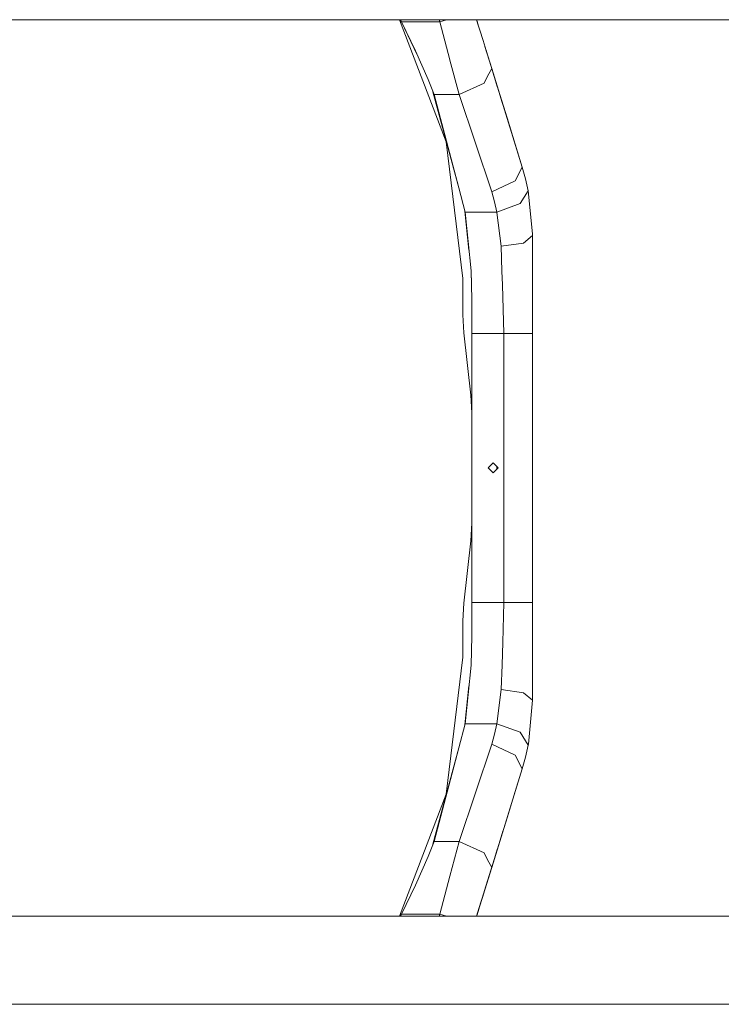
# Model space of a CAD drawing. Units: millimetres. Extents: x 975 to 8657, y -1525 to 1647.
# Drawn here: x 6930 to 7486, y -425 to 356 of the extents above; entities that cross this region are included whole.
import ezdxf
from ezdxf.lldxf.tags import DXFTag

# ---------------------------------------------------------------- set-up
doc = ezdxf.new("R2010")
doc.units = ezdxf.units.MM
doc.layers.add('1', color=7, linetype='Continuous', true_color=0xffffff)
tags = doc.linetypes.add('DASHED', pattern=[25.72, 12.86, -12.86]).pattern_tags.tags
tags[6:7] = [DXFTag(74, 4), DXFTag(75, 0), DXFTag(340, '0'), DXFTag(46, 0.0), DXFTag(50, 0.0), DXFTag(44, 0.0), DXFTag(45, 0.0)]
tags[4:5] = [DXFTag(74, 4), DXFTag(75, 0), DXFTag(340, '0'), DXFTag(46, 0.0), DXFTag(50, 0.0), DXFTag(44, 0.0), DXFTag(45, 0.0)]

msp = doc.modelspace()

# ---------------------------------------------------------------- linework, layer by layer
at = {"layer": '1', "color": 18, "linetype": 'Continuous', "lineweight": 13}
for p, q in [((7203.085333, 355.537504), (6120.84724, 355.537504)), ((7286.638531, 355.537504), (7203.085333, 355.537504)), ((7268.026978, 258.624107), (7230.947537, 355.537504)), ((7232.515961, 353.899688), (7231.588304, 355.537504)), ((7245.159887, 327.635563), (7232.515961, 353.899688)), ((7262.949616, 353.899688), (7232.515961, 353.899688)), ((7243.740708, 330.879807), (7232.515961, 353.899688)), ((7262.949616, 353.899688), (7262.442682, 355.537504)), ((7262.949616, 353.899688), (7268.241101, 355.537504)), ((7270.919472, 323.821306), (7262.949616, 353.899688)), ((7292.222, 355.537504), (7286.638959, 355.537504)), ((7292.222238, 355.537504), (7292.222004, 355.537504)), ((8425.999552, 355.537504), (7292.22227, 355.537504)), ((7297.357231, 338.949382), (7292.222357, 355.537504)), ((7292.317315, 355.230744), (7292.222377, 355.537504)), ((7292.317315, 355.230744), (7292.222377, 355.537504)), ((7292.795904, 353.684672), (7292.222395, 355.537504)), ((7293.533104, 351.303161), (7292.222468, 355.537504)), ((7297.357231, 338.949382), (7299.771935, 331.14633)), ((7253.68467, 308.147907), (7243.740708, 330.879807)), ((7303.708441, 318.429124), (7298.815524, 334.236945)), ((7299.707478, 331.354621), (7299.98365, 330.462366)), ((7299.757191, 331.193973), (7299.98365, 330.462366)), ((7304.174095, 316.924185), (7299.771935, 331.14633)), ((7299.98365, 330.462366), (7299.983642, 330.462364)), ((7299.98365, 330.462366), (7300.288577, 329.477205)), ((7300.139748, 329.958029), (7299.98365, 330.462366)), ((7271.05394, 323.313266), (7270.919472, 323.821306)), ((7278.39914, 296.170205), (7271.05394, 323.313266)), ((7300.658914, 310.242298), (7304.173862, 316.923741)), ((7303.693958, 318.475375), (7303.730637, 318.358243)), ((7303.730637, 318.358243), (7303.73025, 318.358123)), ((7303.730637, 318.358243), (7303.730281, 318.358023)), ((7303.730637, 318.358243), (7308.832935, 301.872707)), ((7304.174076, 316.924147), (7304.174095, 316.924185)), ((7328.400284, 238.655791), (7304.174095, 316.924185)), ((7258.43969, 296.170205), (7253.68467, 308.147907)), ((7278.39914, 296.170205), (7298.05246, 305.287778)), ((7298.05246, 305.287778), (7300.658756, 310.241996)), ((7305.686827, 312.036948), (7307.712225, 305.493563)), ((7312.542143, 289.889582), (7307.110587, 307.437617)), ((7307.712227, 305.493563), (7307.712186, 305.493551)), ((7307.712227, 305.493563), (7307.819033, 305.148357)), ((7307.718598, 305.472973), (7316.341072, 277.61662)), ((7277.992874, 222.101778), (7257.534927, 298.449266)), ((7310.05922, 297.910988), (7309.997485, 298.110357)), ((7310.05922, 297.910988), (7310.059197, 297.910981)), ((7328.400284, 238.655791), (7310.05922, 297.910988)), ((7258.43969, 296.170205), (7278.39914, 296.170205)), ((7277.992874, 222.101778), (7258.43969, 296.170205)), ((7278.39914, 296.170205), (7304.135948, 219.118446)), ((7312.541276, 289.89204), (7312.542588, 289.888322)), ((7312.542588, 289.888322), (7312.542441, 289.888277)), ((7312.542588, 289.888322), (7313.06746, 288.192081)), ((7328.400284, 238.655791), (7312.724453, 289.300582)), ((7322.806031, 256.730378), (7316.341072, 277.61662)), ((7281.301171, 150.180966), (7268.026978, 258.624107)), ((7328.400284, 238.655791), (7322.806031, 256.730378)), ((7322.63723, 227.70153), (7328.400284, 238.655791)), ((7328.400284, 238.655791), (7331.025749, 229.307353)), ((7304.135948, 219.118446), (7322.63723, 227.70153)), ((7331.025749, 229.307353), (7333.153397, 219.833374)), ((7283.063561, 202.89582), (7277.992874, 222.101778)), ((7304.135948, 219.118446), (7306.398064, 211.061224)), ((7326.720864, 209.643289), (7333.153397, 219.833374)), ((7333.153397, 219.833374), (7336.618096, 185.580328)), ((7308.232933, 202.89582), (7306.398064, 211.061224)), ((7282.84896, 203.70865), (7286.111599, 172.863599)), ((7308.232933, 202.89582), (7326.720864, 209.643289)), ((7283.063561, 202.89582), (7287.793785, 156.289071)), ((7283.063561, 202.89582), (7308.232933, 202.89582)), ((7308.273941, 202.707306), (7308.232933, 202.89582)), ((7311.745316, 175.816551), (7308.273941, 202.707306)), ((7329.336792, 178.295657), (7336.622864, 184.280738)), ((7336.622864, 184.280738), (7336.618096, 185.580328)), ((7336.622864, 145.915911), (7336.622864, 184.280738)), ((7329.336792, 178.295657), (7311.745316, 175.816551)), ((7311.745316, 175.816551), (7312.299401, 156.137288)), ((7288.363129, 133.484632), (7287.750008, 156.720404)), ((7287.793785, 156.289071), (7288.363129, 133.484632)), ((7281.301171, 121.339507), (7281.301171, 150.180966)), ((7312.299401, 156.137288), (7312.606484, 145.191342)), ((7313.763291, 106.679998), (7312.606484, 145.191342)), ((7336.622864, 145.915911), (7336.622864, 145.909443)), ((7336.622864, 145.909443), (7336.622864, 136.525005)), ((7288.363129, 106.679998), (7288.363129, 133.484632)), ((7336.622864, 113.804698), (7336.622864, 136.525005)), ((7282.079369, 107.303619), (7281.301171, 121.339507)), ((7336.622864, 106.679998), (7336.622864, 113.804698)), ((7287.584931, 57.796381), (7282.079369, 107.303619)), ((7313.763291, 106.679998), (7288.363129, 106.679998)), ((7288.363129, -106.679998), (7288.363129, 106.679998)), ((7329.927117, 106.679998), (7313.763291, 106.679998)), ((7313.763291, -106.679998), (7313.763291, 106.679998)), ((7329.927117, 106.679998), (7336.622864, 106.679998)), ((7336.622864, 102.095298), (7336.622864, 106.679998)), ((7336.622864, 26.75255), (7336.622864, 102.095298)), ((7288.363129, 43.760493), (7287.584931, 57.796381)), ((7336.622864, 26.75255), (7336.622864, -26.75255)), ((7301.342636, 0), (7305.304199, 3.9624)), ((7301.342636, 0), (7305.304199, -3.9624)), ((7309.266716, 0), (7305.304199, 3.9624)), ((7309.266716, 0), (7305.304199, -3.9624)), ((7308.174759, 0.000001), (7308.174759, 1.091925)), ((7308.174759, -1.091925), (7308.174759, 0.000001)), ((7336.622864, -26.75255), (7336.622864, -90.951048)), ((7287.584931, -57.796381), (7288.363129, -43.760493)), ((7282.079369, -107.303619), (7287.584931, -57.796381)), ((7336.622864, -106.679998), (7336.622864, -90.951048)), ((7281.301171, -121.339507), (7282.079369, -107.303619)), ((7288.363129, -106.679998), (7288.363129, -133.484632)), ((7313.763291, -106.679998), (7288.363129, -106.679998)), ((7312.902123, -138.349727), (7313.763291, -106.679998)), ((7313.763291, -106.679998), (7329.927117, -106.679998)), ((7329.927117, -106.679998), (7336.622864, -106.679998)), ((7336.622864, -113.804698), (7336.622864, -106.679998)), ((7336.622864, -136.525005), (7336.622864, -113.804698)), ((7281.301171, -150.180966), (7281.301171, -121.339507)), ((7288.363129, -133.484632), (7287.750008, -156.720404)), ((7287.793785, -156.289071), (7288.363129, -133.484632)), ((7312.355667, -156.059816), (7312.902123, -138.349727)), ((7336.622864, -136.525005), (7336.622864, -145.87605)), ((7336.622864, -151.894554), (7336.622864, -145.87605)), ((7268.026978, -258.624107), (7281.301171, -150.180966)), ((7311.745316, -175.816551), (7312.355667, -156.059816)), ((7336.622864, -178.163826), (7336.622864, -151.894554)), ((7283.063561, -202.89582), (7287.793785, -156.289071)), ((7286.111599, -172.863599), (7282.84896, -203.70865)), ((7308.232933, -202.89582), (7311.745316, -175.816551)), ((7329.336792, -178.295657), (7311.745316, -175.816551)), ((7329.336792, -178.295657), (7336.622864, -184.280738)), ((7336.622864, -184.280738), (7336.622864, -178.163826)), ((7333.319336, -218.979791), (7336.622864, -184.280738)), ((7283.063561, -202.89582), (7277.992874, -222.101778)), ((7308.232933, -202.89582), (7283.063561, -202.89582)), ((7308.232933, -202.89582), (7306.398064, -211.061224)), ((7326.720864, -209.643289), (7308.232933, -202.89582)), ((7333.153397, -219.833374), (7326.720864, -209.643289)), ((7304.135948, -219.118446), (7306.398064, -211.061224)), ((7277.992874, -222.101778), (7257.534927, -298.449266)), ((7277.992874, -222.101778), (7258.43969, -296.170205)), ((7278.39914, -296.170205), (7304.135948, -219.118446)), ((7304.135948, -219.118446), (7322.63723, -227.70153)), ((7331.025749, -229.307353), (7333.153397, -219.833374)), ((7333.153397, -219.833374), (7333.319336, -218.979791)), ((7328.400284, -238.655791), (7322.63723, -227.70153)), ((7328.400284, -238.655791), (7331.025749, -229.307353)), ((7328.400284, -238.655791), (7304.174095, -316.924185)), ((7312.724453, -289.300582), (7328.400284, -238.655791)), ((7322.806031, -256.730378), (7328.400284, -238.655791)), ((7322.806031, -256.730378), (7316.341072, -277.61662)), ((7230.947537, -355.537504), (7268.026978, -258.624107)), ((7307.718598, -305.472973), (7316.341072, -277.61662)), ((7312.542588, -289.888322), (7313.06746, -288.192081)), ((7258.43969, -296.170205), (7253.68467, -308.147907)), ((7278.39914, -296.170205), (7258.43969, -296.170205)), ((7270.912796, -323.81168), (7278.39914, -296.170205)), ((7298.05246, -305.287778), (7278.39914, -296.170205)), ((7307.110587, -307.437617), (7312.542143, -289.889582)), ((7312.541276, -289.89204), (7312.542588, -289.888322)), ((7312.542441, -289.888277), (7312.542588, -289.888322)), ((7308.832935, -301.872707), (7303.730637, -318.358243)), ((7309.997485, -298.110357), (7310.05922, -297.910988)), ((7310.05922, -297.910988), (7310.059197, -297.910981)), ((7243.740708, -330.879807), (7253.68467, -308.147907)), ((7300.658592, -310.241685), (7298.05246, -305.287778)), ((7298.26799, -336.005867), (7307.712227, -305.493563)), ((7300.658914, -310.242298), (7300.658798, -310.242077)), ((7304.173953, -316.923915), (7300.658983, -310.242428)), ((7305.686827, -312.036948), (7307.712225, -305.493563)), ((7307.712227, -305.493563), (7307.712186, -305.493551)), ((7307.712227, -305.493563), (7307.819033, -305.148357)), ((7307.819033, -305.148357), (7307.712227, -305.493563)), ((7292.222468, -355.537504), (7303.708441, -318.429124)), ((7304.174095, -316.924185), (7297.358185, -338.944703)), ((7303.730637, -318.358243), (7303.694384, -318.474012)), ((7303.730255, -318.358124), (7303.730637, -318.358243)), ((7303.730285, -318.358026), (7303.730637, -318.358243)), ((7262.949616, -353.899688), (7270.912796, -323.81168)), ((7301.198837, -326.536507), (7298.26799, -336.005867)), ((7243.740708, -330.879807), (7232.515961, -353.899688)), ((7243.654273, -331.057069), (7243.871147, -330.581623)), ((7292.222106, -355.537504), (7296.604782, -341.377646)), ((7292.222395, -355.537504), (7295.920998, -343.588442)), ((7295.920851, -343.588396), (7292.600711, -354.315051)), ((7295.920778, -343.588373), (7293.019901, -352.960521)), ((7293.019921, -352.960527), (7297.358185, -338.944703)), ((7293.019921, -352.960527), (7297.343793, -338.991178)), ((7295.920677, -343.588342), (7294.061041, -349.596142)), ((7294.935852, -346.76978), (7295.920581, -343.588313)), ((7294.935852, -346.76978), (7295.920619, -343.588324)), ((7295.920998, -343.588442), (7295.920552, -343.588304)), ((7296.87758, -340.496706), (7295.920998, -343.588442)), ((7296.87758, -340.496706), (7295.920998, -343.588442)), ((7297.34216, -338.996454), (7296.32807, -342.272758)), ((7297.159819, -339.58528), (7296.537153, -341.596988)), ((7297.358185, -338.944703), (7296.604782, -341.377646)), ((7297.048055, -339.946198), (7296.715365, -341.020997)), ((7298.26799, -336.005867), (7297.86565, -337.305208)), ((7298.26799, -336.005867), (7297.86565, -337.305208)), ((7298.26799, -336.005867), (7298.267844, -336.005821)), ((6120.846687, -355.537504), (7203.085333, -355.537504)), ((7286.638758, -355.537504), (7203.085333, -355.537504)), ((7232.515961, -353.899688), (7231.588304, -355.537504)), ((7262.949616, -353.899688), (7232.515961, -353.899688)), ((7262.949616, -353.899688), (7262.442682, -355.537504)), ((7268.241101, -355.537504), (7262.949616, -353.899688)), ((7292.222, -355.537504), (7286.638944, -355.537504)), ((7292.222106, -355.537504), (7292.222004, -355.537504)), ((8425.999552, -355.537504), (7292.222254, -355.537504)), ((7293.019921, -352.960527), (7292.222377, -355.537504)), ((7293.019921, -352.960527), (7292.222377, -355.537504)), ((7293.019921, -352.960527), (7293.019735, -352.960469))]:
    msp.add_line(p, q, dxfattribs=at)
at = {"layer": '1', "color": 18, "linetype": 'DASHED', "lineweight": 13}
msp.add_line((3704.999954, -425.387488), (8425.999954, -425.387488), dxfattribs=at)

doc.saveas('drawing.dxf')
